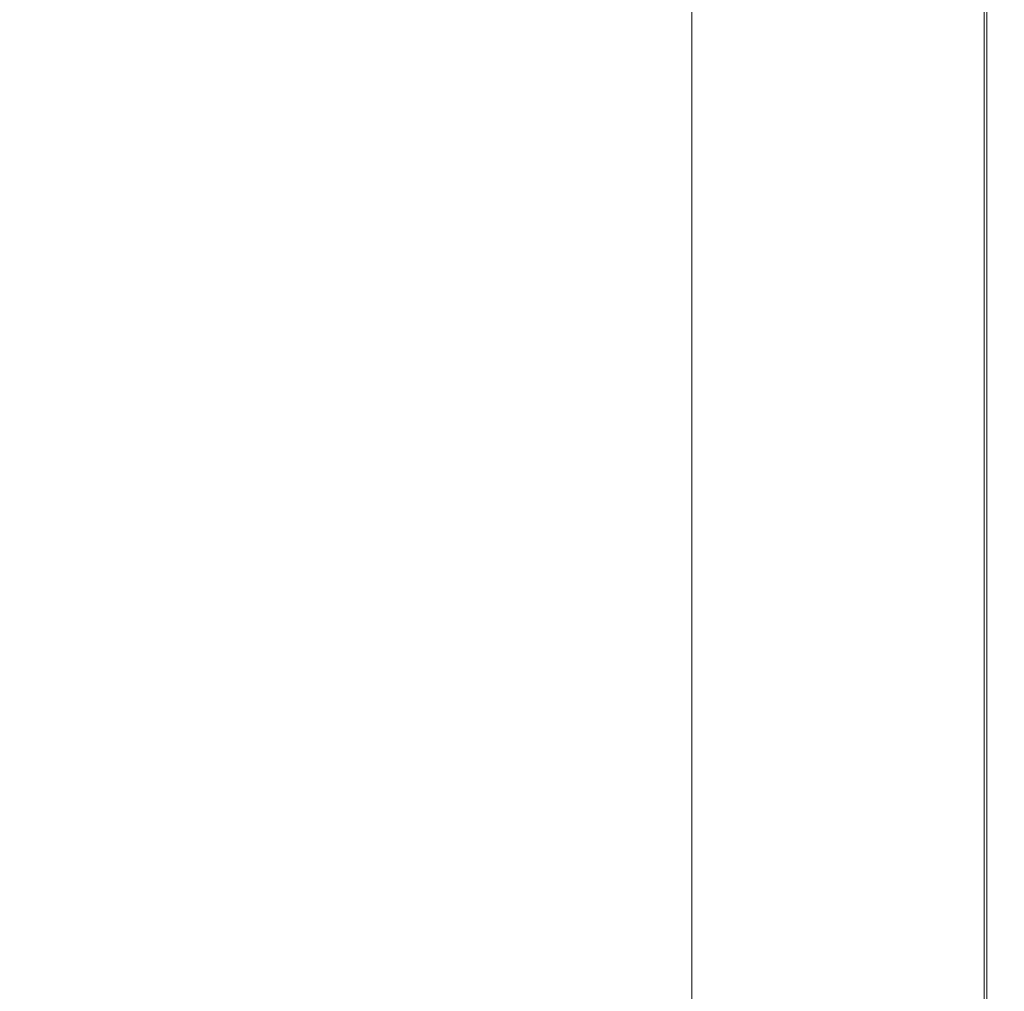
# Model space of a CAD drawing. Extents: x -850 to 850, y -377 to 377.
# Drawn here: x 772 to 850, y -321 to -244 of the extents above; entities that cross this region are included whole.
import ezdxf

# ---------------------------------------------------------------- set-up
doc = ezdxf.new("R2010")
doc.units = 0
doc.header["$LTSCALE"] = 500
doc.header["$MEASUREMENT"] = 0
doc.layers.add('SEKWANA', color=7, linetype='Continuous')

msp = doc.modelspace()

# ---------------------------------------------------------------- linework, layer by layer
at = {"layer": 'SEKWANA', "lineweight": 0}
for points, invisible_edges in [([(772, -256.7, 187.3), (771.3, -241, 187.3), (758.1, -256.6, 187.3), (772, -256.7, 187.3)], 15), ([(771.3, -241, 187.3), (772, -256.7, 187.3), (783.9, -241.2, 187.3), (771.3, -241, 187.3)], 15), ([(772, -256.7, 187.3), (796.9, -241.2, 187.3), (783.9, -241.2, 187.3), (772, -256.7, 187.3)], 15), ([(796.9, -241.2, 187.3), (772, -256.7, 187.3), (786.7, -256.8, 187.3), (796.9, -241.2, 187.3)], 15), ([(801.4, -256.8, 187.3), (796.9, -241.2, 187.3), (786.7, -256.8, 187.3), (801.4, -256.8, 187.3)], 15), ([(796.9, -241.2, 187.3), (801.4, -256.8, 187.3), (809.6, -241.2, 187.3), (796.9, -241.2, 187.3)], 15), ([(801.4, -256.8, 187.3), (821.1, -241.3, 187.3), (809.6, -241.2, 187.3), (801.4, -256.8, 187.3)], 15), ([(821.1, -241.3, 187.3), (801.4, -256.8, 187.3), (815.3, -256.8, 187.3), (821.1, -241.3, 187.3)], 15), ([(827.4, -256.8, 187.3), (821.1, -241.3, 187.3), (815.3, -256.8, 187.3), (827.4, -256.8, 187.3)], 15), ([(821.1, -241.3, 187.3), (827.4, -256.8, 187.3), (831, -241.3, 187.3), (821.1, -241.3, 187.3)], 15), ([(831.2, -256.9, 148.2), (825, -241.4, 148.2), (831.2, -241.4, 148.2), (831.2, -256.9, 148.2)], 15), ([(825, -241.4, 148.2), (831.2, -256.9, 148.2), (825, -257, 148.2), (825, -241.4, 148.2)], 11), ([(827.4, -256.8, 187.3), (838.8, -241.3, 187.3), (831, -241.3, 187.3), (827.4, -256.8, 187.3)], 15), ([(838.8, -241.3, 187.3), (827.4, -256.8, 187.3), (837, -256.8, 187.3), (838.8, -241.3, 187.3)], 15), ([(831.2, -256.9, 148.2), (837, -241.3, 148.2), (837, -256.9, 148.2), (831.2, -256.9, 148.2)], 15), ([(837, -241.3, 148.2), (831.2, -256.9, 148.2), (831.2, -241.4, 148.2), (837, -241.3, 148.2)], 15), ([(843.1, -256.8, 187.3), (838.8, -241.3, 187.3), (837, -256.8, 187.3), (843.1, -256.8, 187.3)], 15), ([(842, -256.8, 148.5), (837, -241.3, 148.2), (842, -241.3, 148.5), (842, -256.8, 148.5)], 15), ([(837, -241.3, 148.2), (842, -256.8, 148.5), (837, -256.9, 148.2), (837, -241.3, 148.2)], 15), ([(838.8, -241.3, 187.3), (843.1, -256.8, 187.3), (843.9, -241.3, 187.3), (838.8, -241.3, 187.3)], 15), ([(842, -256.8, 148.5), (845.9, -241.3, 149), (845.9, -256.8, 149), (842, -256.8, 148.5)], 15), ([(845.9, -241.3, 149), (842, -256.8, 148.5), (842, -241.3, 148.5), (845.9, -241.3, 149)], 15), ([(843.1, -256.8, 187.3), (846.9, -241.3, 187.2), (843.9, -241.3, 187.3), (843.1, -256.8, 187.3)], 15), ([(846.9, -241.3, 187.2), (843.1, -256.8, 187.3), (846.7, -256.8, 187.2), (846.9, -241.3, 187.2)], 15), ([(848.2, -256.8, 149.7), (845.9, -241.3, 149), (848.2, -241.3, 149.7), (848.2, -256.8, 149.7)], 11), ([(845.9, -241.3, 149), (848.2, -256.8, 149.7), (845.9, -256.8, 149), (845.9, -241.3, 149)], 15), ([(848.4, -256.8, 187), (846.9, -241.3, 187.2), (846.7, -256.8, 187.2), (848.4, -256.8, 187)], 15), ([(846.9, -241.3, 187.2), (848.4, -256.8, 187), (848.4, -241.3, 187), (846.9, -241.3, 187.2)], 15), ([(848.2, -256.8, 149.7), (849.4, -241.3, 151.2), (849.4, -256.8, 151.2), (848.2, -256.8, 149.7)], 15), ([(849.4, -241.3, 151.2), (848.2, -256.8, 149.7), (848.2, -241.3, 149.7), (849.4, -241.3, 151.2)], 15), ([(848.4, -256.8, 187), (849.1, -241.3, 186.5), (848.4, -241.3, 187), (848.4, -256.8, 187)], 11), ([(849.1, -241.3, 186.5), (848.4, -256.8, 187), (849.1, -256.8, 186.5), (849.1, -241.3, 186.5)], 15), ([(849.5, -256.8, 185.8), (849.1, -241.3, 186.5), (849.1, -256.8, 186.5), (849.5, -256.8, 185.8)], 15), ([(849.1, -241.3, 186.5), (849.5, -256.8, 185.8), (849.5, -241.3, 185.8), (849.1, -241.3, 186.5)], 15), ([(849.8, -256.8, 153.4), (849.4, -241.3, 151.2), (849.8, -241.3, 153.4), (849.8, -256.8, 153.4)], 15), ([(849.4, -241.3, 151.2), (849.8, -256.8, 153.4), (849.4, -256.8, 151.2), (849.4, -241.3, 151.2)], 15), ([(849.5, -256.8, 185.8), (849.7, -241.3, 184.4), (849.5, -241.3, 185.8), (849.5, -256.8, 185.8)], 15), ([(849.7, -241.3, 184.4), (849.5, -256.8, 185.8), (849.7, -256.8, 184.4), (849.7, -241.3, 184.4)], 15), ([(849.8, -256.8, 182.1), (849.7, -241.3, 184.4), (849.7, -256.8, 184.4), (849.8, -256.8, 182.1)], 15), ([(849.7, -241.3, 184.4), (849.8, -256.8, 182.1), (849.8, -241.3, 182.1), (849.7, -241.3, 184.4)], 15), ([(849.8, -256.8, 182.1), (849.8, -241.3, 178.6), (849.8, -241.3, 182.1), (849.8, -256.8, 182.1)], 15), ([(849.8, -241.3, 178.6), (849.8, -256.8, 182.1), (849.8, -256.8, 178.6), (849.8, -241.3, 178.6)], 15), ([(849.8, -256.8, 173.6), (849.8, -241.3, 178.6), (849.8, -256.8, 178.6), (849.8, -256.8, 173.6)], 15), ([(849.8, -241.3, 178.6), (849.8, -256.8, 173.6), (849.8, -241.3, 173.6), (849.8, -241.3, 178.6)], 15), ([(849.8, -256.8, 173.6), (849.8, -241.3, 167.8), (849.8, -241.3, 173.6), (849.8, -256.8, 173.6)], 15), ([(849.8, -241.3, 167.8), (849.8, -256.8, 173.6), (849.8, -256.8, 167.8), (849.8, -241.3, 167.8)], 15), ([(849.8, -256.8, 162), (849.8, -241.3, 157), (849.8, -241.3, 162), (849.8, -256.8, 162)], 15), ([(849.8, -241.3, 157), (849.8, -256.8, 162), (849.8, -256.8, 157), (849.8, -241.3, 157)], 15), ([(849.8, -256.8, 162), (849.8, -241.3, 167.8), (849.8, -256.8, 167.8), (849.8, -256.8, 162)], 15), ([(849.8, -241.3, 167.8), (849.8, -256.8, 162), (849.8, -241.3, 162), (849.8, -241.3, 167.8)], 15), ([(849.8, -256.8, 153.4), (849.8, -241.3, 157), (849.8, -256.8, 157), (849.8, -256.8, 153.4)], 15), ([(849.8, -241.3, 157), (849.8, -256.8, 153.4), (849.8, -241.3, 153.4), (849.8, -241.3, 157)], 15), ([(744.3, -271.2, 187.3), (772, -256.7, 187.3), (758.1, -256.6, 187.3), (744.3, -271.2, 187.3)], 15), ([(772, -256.7, 187.3), (744.3, -271.2, 187.3), (759.3, -271.3, 187.3), (772, -256.7, 187.3)], 15), ([(775.5, -271.5, 187.3), (772, -256.7, 187.3), (759.3, -271.3, 187.3), (775.5, -271.5, 187.3)], 15), ([(772, -256.7, 187.3), (775.5, -271.5, 187.3), (786.7, -256.8, 187.3), (772, -256.7, 187.3)], 15), ([(801.4, -256.8, 187.3), (775.5, -271.5, 187.3), (792.2, -271.7, 187.3), (801.4, -256.8, 187.3)], 15), ([(775.5, -271.5, 187.3), (801.4, -256.8, 187.3), (786.7, -256.8, 187.3), (775.5, -271.5, 187.3)], 15), ([(808.4, -271.8, 187.3), (801.4, -256.8, 187.3), (792.2, -271.7, 187.3), (808.4, -271.8, 187.3)], 15), ([(801.4, -256.8, 187.3), (808.4, -271.8, 187.3), (815.3, -256.8, 187.3), (801.4, -256.8, 187.3)], 15), ([(827.4, -256.8, 187.3), (808.4, -271.8, 187.3), (823.1, -271.8, 187.3), (827.4, -256.8, 187.3)], 15), ([(808.4, -271.8, 187.3), (827.4, -256.8, 187.3), (815.3, -256.8, 187.3), (808.4, -271.8, 187.3)], 15), ([(834.8, -271.8, 187.3), (827.4, -256.8, 187.3), (823.1, -271.8, 187.3), (834.8, -271.8, 187.3)], 15), ([(831.2, -256.9, 148.2), (825, -271.7, 148.2), (825, -257, 148.2), (831.2, -256.9, 148.2)], 13), ([(825, -271.7, 148.2), (831.2, -256.9, 148.2), (831.2, -271.8, 148.2), (825, -271.7, 148.2)], 15), ([(827.4, -256.8, 187.3), (834.8, -271.8, 187.3), (837, -256.8, 187.3), (827.4, -256.8, 187.3)], 15), ([(831.2, -256.9, 148.2), (837, -271.8, 148.2), (831.2, -271.8, 148.2), (831.2, -256.9, 148.2)], 15), ([(837, -271.8, 148.2), (831.2, -256.9, 148.2), (837, -256.9, 148.2), (837, -271.8, 148.2)], 15), ([(843.1, -256.8, 187.3), (834.8, -271.8, 187.3), (842.2, -271.8, 187.3), (843.1, -256.8, 187.3)], 15), ([(834.8, -271.8, 187.3), (843.1, -256.8, 187.3), (837, -256.8, 187.3), (834.8, -271.8, 187.3)], 15), ([(842, -256.8, 148.5), (837, -271.8, 148.2), (837, -256.9, 148.2), (842, -256.8, 148.5)], 15), ([(837, -271.8, 148.2), (842, -256.8, 148.5), (842, -271.8, 148.5), (837, -271.8, 148.2)], 15), ([(842, -256.8, 148.5), (845.9, -271.8, 149), (842, -271.8, 148.5), (842, -256.8, 148.5)], 15), ([(845.9, -271.8, 149), (842, -256.8, 148.5), (845.9, -256.8, 149), (845.9, -271.8, 149)], 15), ([(846.5, -271.8, 187.2), (843.1, -256.8, 187.3), (842.2, -271.8, 187.3), (846.5, -271.8, 187.2)], 15), ([(843.1, -256.8, 187.3), (846.5, -271.8, 187.2), (846.7, -256.8, 187.2), (843.1, -256.8, 187.3)], 15), ([(848.2, -256.8, 149.7), (845.9, -271.8, 149), (845.9, -256.8, 149), (848.2, -256.8, 149.7)], 15), ([(845.9, -271.8, 149), (848.2, -256.8, 149.7), (848.2, -271.8, 149.7), (845.9, -271.8, 149)], 15), ([(848.4, -256.8, 187), (846.5, -271.8, 187.2), (848.4, -271.8, 187), (848.4, -256.8, 187)], 11), ([(846.5, -271.8, 187.2), (848.4, -256.8, 187), (846.7, -256.8, 187.2), (846.5, -271.8, 187.2)], 15), ([(848.2, -256.8, 149.7), (849.4, -271.8, 151.2), (848.2, -271.8, 149.7), (848.2, -256.8, 149.7)], 11), ([(849.4, -271.8, 151.2), (848.2, -256.8, 149.7), (849.4, -256.8, 151.2), (849.4, -271.8, 151.2)], 15), ([(848.4, -256.8, 187), (849.1, -271.8, 186.5), (849.1, -256.8, 186.5), (848.4, -256.8, 187)], 15), ([(849.1, -271.8, 186.5), (848.4, -256.8, 187), (848.4, -271.8, 187), (849.1, -271.8, 186.5)], 15), ([(849.5, -256.8, 185.8), (849.1, -271.8, 186.5), (849.5, -271.8, 185.8), (849.5, -256.8, 185.8)], 15), ([(849.1, -271.8, 186.5), (849.5, -256.8, 185.8), (849.1, -256.8, 186.5), (849.1, -271.8, 186.5)], 15), ([(849.8, -256.8, 153.4), (849.4, -271.8, 151.2), (849.4, -256.8, 151.2), (849.8, -256.8, 153.4)], 15), ([(849.4, -271.8, 151.2), (849.8, -256.8, 153.4), (849.8, -271.8, 153.4), (849.4, -271.8, 151.2)], 15), ([(849.5, -256.8, 185.8), (849.7, -271.8, 184.4), (849.7, -256.8, 184.4), (849.5, -256.8, 185.8)], 15), ([(849.7, -271.8, 184.4), (849.5, -256.8, 185.8), (849.5, -271.8, 185.8), (849.7, -271.8, 184.4)], 15), ([(849.8, -256.8, 182.1), (849.7, -271.8, 184.4), (849.8, -271.8, 182.1), (849.8, -256.8, 182.1)], 15), ([(849.7, -271.8, 184.4), (849.8, -256.8, 182.1), (849.7, -256.8, 184.4), (849.7, -271.8, 184.4)], 15), ([(849.8, -256.8, 182.1), (849.8, -271.8, 178.6), (849.8, -256.8, 178.6), (849.8, -256.8, 182.1)], 15), ([(849.8, -271.8, 178.6), (849.8, -256.8, 182.1), (849.8, -271.8, 182.1), (849.8, -271.8, 178.6)], 15), ([(849.8, -256.8, 173.6), (849.8, -271.8, 178.6), (849.8, -271.8, 173.6), (849.8, -256.8, 173.6)], 15), ([(849.8, -271.8, 178.6), (849.8, -256.8, 173.6), (849.8, -256.8, 178.6), (849.8, -271.8, 178.6)], 15), ([(849.8, -256.8, 173.6), (849.8, -271.8, 167.8), (849.8, -256.8, 167.8), (849.8, -256.8, 173.6)], 15), ([(849.8, -271.8, 167.8), (849.8, -256.8, 173.6), (849.8, -271.8, 173.6), (849.8, -271.8, 167.8)], 15), ([(849.8, -256.8, 162), (849.8, -271.8, 167.8), (849.8, -271.8, 162), (849.8, -256.8, 162)], 15), ([(849.8, -271.8, 167.8), (849.8, -256.8, 162), (849.8, -256.8, 167.8), (849.8, -271.8, 167.8)], 15), ([(849.8, -256.8, 162), (849.8, -271.8, 157), (849.8, -256.8, 157), (849.8, -256.8, 162)], 15), ([(849.8, -271.8, 157), (849.8, -256.8, 162), (849.8, -271.8, 162), (849.8, -271.8, 157)], 15), ([(849.8, -256.8, 153.4), (849.8, -271.8, 157), (849.8, -271.8, 153.4), (849.8, -256.8, 153.4)], 15), ([(849.8, -271.8, 157), (849.8, -256.8, 153.4), (849.8, -256.8, 157), (849.8, -271.8, 157)], 15), ([(746.5, -284.8, 187.3), (775.5, -271.5, 187.3), (759.3, -271.3, 187.3), (746.5, -284.8, 187.3)], 15), ([(775.5, -271.5, 187.3), (746.5, -284.8, 187.3), (763.3, -285.4, 187.3), (775.5, -271.5, 187.3)], 15), ([(781.4, -286.2, 187.3), (775.5, -271.5, 187.3), (763.3, -285.4, 187.3), (781.4, -286.2, 187.3)], 15), ([(775.5, -271.5, 187.3), (781.4, -286.2, 187.3), (792.2, -271.7, 187.3), (775.5, -271.5, 187.3)], 15), ([(781.4, -286.2, 187.3), (808.4, -271.8, 187.3), (792.2, -271.7, 187.3), (781.4, -286.2, 187.3)], 15), ([(808.4, -271.8, 187.3), (781.4, -286.2, 187.3), (799.8, -286.8, 187.3), (808.4, -271.8, 187.3)], 15), ([(817.5, -287, 187.3), (808.4, -271.8, 187.3), (799.8, -286.8, 187.3), (817.5, -287, 187.3)], 15), ([(808.4, -271.8, 187.3), (817.5, -287, 187.3), (823.1, -271.8, 187.3), (808.4, -271.8, 187.3)], 15), ([(817.5, -287, 187.3), (834.8, -271.8, 187.3), (823.1, -271.8, 187.3), (817.5, -287, 187.3)], 15), ([(834.8, -271.8, 187.3), (817.5, -287, 187.3), (832, -286.9, 187.3), (834.8, -271.8, 187.3)], 15), ([(831.2, -286.1, 148.2), (825, -271.7, 148.2), (831.2, -271.8, 148.2), (831.2, -286.1, 148.2)], 15), ([(825, -271.7, 148.2), (831.2, -286.1, 148.2), (825, -285.8, 148.2), (825, -271.7, 148.2)], 11), ([(831.2, -286.1, 148.2), (837, -271.8, 148.2), (837, -286.3, 148.2), (831.2, -286.1, 148.2)], 15), ([(837, -271.8, 148.2), (831.2, -286.1, 148.2), (831.2, -271.8, 148.2), (837, -271.8, 148.2)], 15), ([(841.1, -286.8, 187.3), (834.8, -271.8, 187.3), (832, -286.9, 187.3), (841.1, -286.8, 187.3)], 15), ([(834.8, -271.8, 187.3), (841.1, -286.8, 187.3), (842.2, -271.8, 187.3), (834.8, -271.8, 187.3)], 15), ([(842, -286.5, 148.5), (837, -271.8, 148.2), (842, -271.8, 148.5), (842, -286.5, 148.5)], 15), ([(837, -271.8, 148.2), (842, -286.5, 148.5), (837, -286.3, 148.2), (837, -271.8, 148.2)], 15), ([(841.1, -286.8, 187.3), (846.5, -271.8, 187.2), (842.2, -271.8, 187.3), (841.1, -286.8, 187.3)], 15), ([(846.5, -271.8, 187.2), (841.1, -286.8, 187.3), (846.2, -286.8, 187.2), (846.5, -271.8, 187.2)], 15), ([(842, -286.5, 148.5), (845.9, -271.8, 149), (845.9, -286.7, 149), (842, -286.5, 148.5)], 15), ([(845.9, -271.8, 149), (842, -286.5, 148.5), (842, -271.8, 148.5), (845.9, -271.8, 149)], 15), ([(848.2, -286.7, 149.7), (845.9, -271.8, 149), (848.2, -271.8, 149.7), (848.2, -286.7, 149.7)], 11), ([(845.9, -271.8, 149), (848.2, -286.7, 149.7), (845.9, -286.7, 149), (845.9, -271.8, 149)], 15), ([(848.4, -286.8, 187), (846.5, -271.8, 187.2), (846.2, -286.8, 187.2), (848.4, -286.8, 187)], 15), ([(846.5, -271.8, 187.2), (848.4, -286.8, 187), (848.4, -271.8, 187), (846.5, -271.8, 187.2)], 15), ([(848.2, -286.7, 149.7), (849.4, -271.8, 151.2), (849.4, -286.8, 151.2), (848.2, -286.7, 149.7)], 15), ([(849.4, -271.8, 151.2), (848.2, -286.7, 149.7), (848.2, -271.8, 149.7), (849.4, -271.8, 151.2)], 15), ([(848.4, -286.8, 187), (849.1, -271.8, 186.5), (848.4, -271.8, 187), (848.4, -286.8, 187)], 11), ([(849.1, -271.8, 186.5), (848.4, -286.8, 187), (849.1, -286.8, 186.5), (849.1, -271.8, 186.5)], 15), ([(849.5, -286.8, 185.8), (849.1, -271.8, 186.5), (849.1, -286.8, 186.5), (849.5, -286.8, 185.8)], 15), ([(849.1, -271.8, 186.5), (849.5, -286.8, 185.8), (849.5, -271.8, 185.8), (849.1, -271.8, 186.5)], 15), ([(849.8, -286.8, 153.4), (849.4, -271.8, 151.2), (849.8, -271.8, 153.4), (849.8, -286.8, 153.4)], 15), ([(849.4, -271.8, 151.2), (849.8, -286.8, 153.4), (849.4, -286.8, 151.2), (849.4, -271.8, 151.2)], 15), ([(849.5, -286.8, 185.8), (849.7, -271.8, 184.4), (849.5, -271.8, 185.8), (849.5, -286.8, 185.8)], 15), ([(849.7, -271.8, 184.4), (849.5, -286.8, 185.8), (849.7, -286.8, 184.4), (849.7, -271.8, 184.4)], 15), ([(849.8, -286.8, 182.1), (849.7, -271.8, 184.4), (849.7, -286.8, 184.4), (849.8, -286.8, 182.1)], 15), ([(849.7, -271.8, 184.4), (849.8, -286.8, 182.1), (849.8, -271.8, 182.1), (849.7, -271.8, 184.4)], 15), ([(849.8, -286.8, 182.1), (849.8, -271.8, 178.6), (849.8, -271.8, 182.1), (849.8, -286.8, 182.1)], 15), ([(849.8, -271.8, 178.6), (849.8, -286.8, 182.1), (849.8, -286.8, 178.6), (849.8, -271.8, 178.6)], 15), ([(849.8, -286.8, 173.6), (849.8, -271.8, 167.8), (849.8, -271.8, 173.6), (849.8, -286.8, 173.6)], 15), ([(849.8, -271.8, 167.8), (849.8, -286.8, 173.6), (849.8, -286.8, 167.8), (849.8, -271.8, 167.8)], 15), ([(849.8, -286.8, 173.6), (849.8, -271.8, 178.6), (849.8, -286.8, 178.6), (849.8, -286.8, 173.6)], 15), ([(849.8, -271.8, 178.6), (849.8, -286.8, 173.6), (849.8, -271.8, 173.6), (849.8, -271.8, 178.6)], 15), ([(849.8, -286.8, 162), (849.8, -271.8, 157), (849.8, -271.8, 162), (849.8, -286.8, 162)], 15), ([(849.8, -271.8, 157), (849.8, -286.8, 162), (849.8, -286.8, 157), (849.8, -271.8, 157)], 15), ([(849.8, -286.8, 162), (849.8, -271.8, 167.8), (849.8, -286.8, 167.8), (849.8, -286.8, 162)], 15), ([(849.8, -271.8, 167.8), (849.8, -286.8, 162), (849.8, -271.8, 162), (849.8, -271.8, 167.8)], 15), ([(849.8, -286.8, 153.4), (849.8, -271.8, 157), (849.8, -286.8, 157), (849.8, -286.8, 153.4)], 15), ([(849.8, -271.8, 157), (849.8, -286.8, 153.4), (849.8, -271.8, 153.4), (849.8, -271.8, 157)], 15), ([(750.4, -298.9, 187.3), (781.4, -286.2, 187.3), (763.3, -285.4, 187.3), (750.4, -298.9, 187.3)], 15), ([(831.2, -286.1, 148.2), (825, -299.5, 148.2), (825, -285.8, 148.2), (831.2, -286.1, 148.2)], 13), ([(781.4, -286.2, 187.3), (750.4, -298.9, 187.3), (769.1, -300.9, 187.3), (781.4, -286.2, 187.3)], 15), ([(789.2, -302.4, 187.3), (781.4, -286.2, 187.3), (769.1, -300.9, 187.3), (789.2, -302.4, 187.3)], 15), ([(781.4, -286.2, 187.3), (789.2, -302.4, 187.3), (799.8, -286.8, 187.3), (781.4, -286.2, 187.3)], 15), ([(789.2, -302.4, 187.3), (817.5, -287, 187.3), (799.8, -286.8, 187.3), (789.2, -302.4, 187.3)], 15), ([(825, -299.5, 148.2), (831.2, -286.1, 148.2), (831.2, -300.2, 148.2), (825, -299.5, 148.2)], 15), ([(841.1, -286.8, 187.3), (828.4, -302.6, 187.3), (839.7, -302.5, 187.3), (841.1, -286.8, 187.3)], 15), ([(828.4, -302.6, 187.3), (841.1, -286.8, 187.3), (832, -286.9, 187.3), (828.4, -302.6, 187.3)], 15), ([(831.2, -286.1, 148.2), (837, -300.9, 148.2), (831.2, -300.2, 148.2), (831.2, -286.1, 148.2)], 15), ([(837, -300.9, 148.2), (831.2, -286.1, 148.2), (837, -286.3, 148.2), (837, -300.9, 148.2)], 15), ([(842, -286.5, 148.5), (837, -300.9, 148.2), (837, -286.3, 148.2), (842, -286.5, 148.5)], 15), ([(837, -300.9, 148.2), (842, -286.5, 148.5), (842, -301.5, 148.5), (837, -300.9, 148.2)], 15), ([(845.8, -302.4, 187.2), (841.1, -286.8, 187.3), (839.7, -302.5, 187.3), (845.8, -302.4, 187.2)], 15), ([(841.1, -286.8, 187.3), (845.8, -302.4, 187.2), (846.2, -286.8, 187.2), (841.1, -286.8, 187.3)], 15), ([(842, -286.5, 148.5), (845.9, -301.9, 149), (842, -301.5, 148.5), (842, -286.5, 148.5)], 15), ([(845.9, -301.9, 149), (842, -286.5, 148.5), (845.9, -286.7, 149), (845.9, -301.9, 149)], 15), ([(848.4, -286.8, 187), (845.8, -302.4, 187.2), (848.4, -302.4, 187), (848.4, -286.8, 187)], 15), ([(845.8, -302.4, 187.2), (848.4, -286.8, 187), (846.2, -286.8, 187.2), (845.8, -302.4, 187.2)], 15), ([(848.2, -286.7, 149.7), (845.9, -301.9, 149), (845.9, -286.7, 149), (848.2, -286.7, 149.7)], 15), ([(845.9, -301.9, 149), (848.2, -286.7, 149.7), (848.2, -302.2, 149.7), (845.9, -301.9, 149)], 13), ([(848.2, -286.7, 149.7), (849.4, -302.3, 151.2), (848.2, -302.2, 149.7), (848.2, -286.7, 149.7)], 15), ([(849.4, -302.3, 151.2), (848.2, -286.7, 149.7), (849.4, -286.8, 151.2), (849.4, -302.3, 151.2)], 15), ([(848.4, -286.8, 187), (849.1, -302.4, 186.5), (849.1, -286.8, 186.5), (848.4, -286.8, 187)], 15), ([(849.1, -302.4, 186.5), (848.4, -286.8, 187), (848.4, -302.4, 187), (849.1, -302.4, 186.5)], 13), ([(849.5, -286.8, 185.8), (849.1, -302.4, 186.5), (849.5, -302.4, 185.8), (849.5, -286.8, 185.8)], 15), ([(849.1, -302.4, 186.5), (849.5, -286.8, 185.8), (849.1, -286.8, 186.5), (849.1, -302.4, 186.5)], 15), ([(849.8, -286.8, 153.4), (849.4, -302.3, 151.2), (849.4, -286.8, 151.2), (849.8, -286.8, 153.4)], 15), ([(849.4, -302.3, 151.2), (849.8, -286.8, 153.4), (849.8, -302.4, 153.4), (849.4, -302.3, 151.2)], 15), ([(849.5, -286.8, 185.8), (849.7, -302.4, 184.4), (849.7, -286.8, 184.4), (849.5, -286.8, 185.8)], 15), ([(849.7, -302.4, 184.4), (849.5, -286.8, 185.8), (849.5, -302.4, 185.8), (849.7, -302.4, 184.4)], 15), ([(849.8, -286.8, 182.1), (849.7, -302.4, 184.4), (849.8, -302.4, 182.1), (849.8, -286.8, 182.1)], 15), ([(849.7, -302.4, 184.4), (849.8, -286.8, 182.1), (849.7, -286.8, 184.4), (849.7, -302.4, 184.4)], 15), ([(849.8, -286.8, 182.1), (849.8, -302.4, 178.6), (849.8, -286.8, 178.6), (849.8, -286.8, 182.1)], 15), ([(849.8, -302.4, 178.6), (849.8, -286.8, 182.1), (849.8, -302.4, 182.1), (849.8, -302.4, 178.6)], 15), ([(849.8, -286.8, 173.6), (849.8, -302.4, 178.6), (849.8, -302.4, 173.6), (849.8, -286.8, 173.6)], 15), ([(849.8, -302.4, 178.6), (849.8, -286.8, 173.6), (849.8, -286.8, 178.6), (849.8, -302.4, 178.6)], 15), ([(849.8, -286.8, 173.6), (849.8, -302.4, 167.8), (849.8, -286.8, 167.8), (849.8, -286.8, 173.6)], 15), ([(849.8, -302.4, 167.8), (849.8, -286.8, 173.6), (849.8, -302.4, 173.6), (849.8, -302.4, 167.8)], 15), ([(849.8, -286.8, 162), (849.8, -302.4, 157), (849.8, -286.8, 157), (849.8, -286.8, 162)], 15), ([(849.8, -302.4, 157), (849.8, -286.8, 162), (849.8, -302.4, 162), (849.8, -302.4, 157)], 15), ([(849.8, -286.8, 162), (849.8, -302.4, 167.8), (849.8, -302.4, 162), (849.8, -286.8, 162)], 15), ([(849.8, -302.4, 167.8), (849.8, -286.8, 162), (849.8, -286.8, 167.8), (849.8, -302.4, 167.8)], 15), ([(849.8, -286.8, 153.4), (849.8, -302.4, 157), (849.8, -302.4, 153.4), (849.8, -286.8, 153.4)], 15), ([(849.8, -302.4, 157), (849.8, -286.8, 153.4), (849.8, -286.8, 157), (849.8, -302.4, 157)], 15), ([(817.5, -287, 187.3), (789.2, -302.4, 187.3), (810.3, -302.8, 187.3), (817.5, -287, 187.3)], 15), ([(828.4, -302.6, 187.3), (817.5, -287, 187.3), (810.3, -302.8, 187.3), (828.4, -302.6, 187.3)], 15), ([(817.5, -287, 187.3), (828.4, -302.6, 187.3), (832, -286.9, 187.3), (817.5, -287, 187.3)], 15), ([(831.2, -314.3, 148.2), (825, -299.5, 148.2), (831.2, -300.2, 148.2), (831.2, -314.3, 148.2)], 15), ([(825, -299.5, 148.2), (831.2, -314.3, 148.2), (825, -312.8, 148.2), (825, -299.5, 148.2)], 11), ([(837, -300.9, 148.2), (831.2, -314.3, 148.2), (831.2, -300.2, 148.2), (837, -300.9, 148.2)], 15), ([(754.8, -315.9, 187.3), (789.2, -302.4, 187.3), (769.1, -300.9, 187.3), (754.8, -315.9, 187.3)], 15), ([(831.2, -314.3, 148.2), (837, -300.9, 148.2), (837, -315.8, 148.2), (831.2, -314.3, 148.2)], 15), ([(842, -317.1, 148.5), (837, -300.9, 148.2), (842, -301.5, 148.5), (842, -317.1, 148.5)], 15), ([(837, -300.9, 148.2), (842, -317.1, 148.5), (837, -315.8, 148.2), (837, -300.9, 148.2)], 15), ([(845.9, -301.9, 149), (842, -317.1, 148.5), (842, -301.5, 148.5), (845.9, -301.9, 149)], 15), ([(789.2, -302.4, 187.3), (754.8, -315.9, 187.3), (776.2, -319, 187.3), (789.2, -302.4, 187.3)], 15), ([(801.2, -319.8, 187.3), (789.2, -302.4, 187.3), (776.2, -319, 187.3), (801.2, -319.8, 187.3)], 15), ([(789.2, -302.4, 187.3), (801.2, -319.8, 187.3), (810.3, -302.8, 187.3), (789.2, -302.4, 187.3)], 15), ([(837.9, -319.2, 187.3), (845.8, -302.4, 187.2), (839.7, -302.5, 187.3), (837.9, -319.2, 187.3)], 15), ([(845.8, -302.4, 187.2), (837.9, -319.2, 187.3), (845.3, -319.1, 187.2), (845.8, -302.4, 187.2)], 15), ([(842, -317.1, 148.5), (845.9, -301.9, 149), (845.9, -318.1, 149), (842, -317.1, 148.5)], 15), ([(848.4, -319.1, 187), (845.8, -302.4, 187.2), (845.3, -319.1, 187.2), (848.4, -319.1, 187)], 15), ([(845.8, -302.4, 187.2), (848.4, -319.1, 187), (848.4, -302.4, 187), (845.8, -302.4, 187.2)], 15), ([(848.2, -318.7, 149.7), (845.9, -301.9, 149), (848.2, -302.2, 149.7), (848.2, -318.7, 149.7)], 11), ([(845.9, -301.9, 149), (848.2, -318.7, 149.7), (845.9, -318.1, 149), (845.9, -301.9, 149)], 15), ([(849.4, -302.3, 151.2), (848.2, -318.7, 149.7), (848.2, -302.2, 149.7), (849.4, -302.3, 151.2)], 15), ([(848.2, -318.7, 149.7), (849.4, -302.3, 151.2), (849.4, -319, 151.2), (848.2, -318.7, 149.7)], 15), ([(848.4, -319.1, 187), (849.1, -302.4, 186.5), (848.4, -302.4, 187), (848.4, -319.1, 187)], 11), ([(849.1, -302.4, 186.5), (848.4, -319.1, 187), (849.1, -319.1, 186.5), (849.1, -302.4, 186.5)], 15), ([(849.5, -319.1, 185.8), (849.1, -302.4, 186.5), (849.1, -319.1, 186.5), (849.5, -319.1, 185.8)], 15), ([(849.1, -302.4, 186.5), (849.5, -319.1, 185.8), (849.5, -302.4, 185.8), (849.1, -302.4, 186.5)], 15), ([(849.8, -319.1, 153.4), (849.4, -302.3, 151.2), (849.8, -302.4, 153.4), (849.8, -319.1, 153.4)], 15), ([(849.4, -302.3, 151.2), (849.8, -319.1, 153.4), (849.4, -319, 151.2), (849.4, -302.3, 151.2)], 15), ([(849.5, -319.1, 185.8), (849.7, -302.4, 184.4), (849.5, -302.4, 185.8), (849.5, -319.1, 185.8)], 15), ([(849.7, -302.4, 184.4), (849.5, -319.1, 185.8), (849.7, -319.1, 184.4), (849.7, -302.4, 184.4)], 15), ([(849.8, -319.1, 182.1), (849.7, -302.4, 184.4), (849.7, -319.1, 184.4), (849.8, -319.1, 182.1)], 15), ([(849.7, -302.4, 184.4), (849.8, -319.1, 182.1), (849.8, -302.4, 182.1), (849.7, -302.4, 184.4)], 15), ([(849.8, -319.1, 182.1), (849.8, -302.4, 178.6), (849.8, -302.4, 182.1), (849.8, -319.1, 182.1)], 15), ([(849.8, -302.4, 178.6), (849.8, -319.1, 182.1), (849.8, -319.1, 178.6), (849.8, -302.4, 178.6)], 15), ([(849.8, -319.1, 173.6), (849.8, -302.4, 178.6), (849.8, -319.1, 178.6), (849.8, -319.1, 173.6)], 15), ([(849.8, -302.4, 178.6), (849.8, -319.1, 173.6), (849.8, -302.4, 173.6), (849.8, -302.4, 178.6)], 15), ([(849.8, -319.1, 173.6), (849.8, -302.4, 167.8), (849.8, -302.4, 173.6), (849.8, -319.1, 173.6)], 15), ([(849.8, -302.4, 167.8), (849.8, -319.1, 173.6), (849.8, -319.1, 167.8), (849.8, -302.4, 167.8)], 15), ([(849.8, -319.1, 162), (849.8, -302.4, 157), (849.8, -302.4, 162), (849.8, -319.1, 162)], 15), ([(849.8, -302.4, 157), (849.8, -319.1, 162), (849.8, -319.1, 157), (849.8, -302.4, 157)], 15), ([(849.8, -319.1, 162), (849.8, -302.4, 167.8), (849.8, -319.1, 167.8), (849.8, -319.1, 162)], 15), ([(849.8, -302.4, 167.8), (849.8, -319.1, 162), (849.8, -302.4, 162), (849.8, -302.4, 167.8)], 15), ([(849.8, -319.1, 153.4), (849.8, -302.4, 157), (849.8, -319.1, 157), (849.8, -319.1, 153.4)], 15), ([(849.8, -302.4, 157), (849.8, -319.1, 153.4), (849.8, -302.4, 153.4), (849.8, -302.4, 157)], 15), ([(801.2, -319.8, 187.3), (828.4, -302.6, 187.3), (810.3, -302.8, 187.3), (801.2, -319.8, 187.3)], 15), ([(828.4, -302.6, 187.3), (801.2, -319.8, 187.3), (823.9, -319.4, 187.3), (828.4, -302.6, 187.3)], 15), ([(837.9, -319.2, 187.3), (828.4, -302.6, 187.3), (823.9, -319.4, 187.3), (837.9, -319.2, 187.3)], 15), ([(828.4, -302.6, 187.3), (837.9, -319.2, 187.3), (839.7, -302.5, 187.3), (828.4, -302.6, 187.3)], 15), ([(831.2, -314.3, 148.2), (825, -325.1, 148.2), (825, -312.8, 148.2), (831.2, -314.3, 148.2)], 13), ([(825, -325.1, 148.2), (831.2, -314.3, 148.2), (831.2, -327.7, 148.2), (825, -325.1, 148.2)], 15), ([(831.2, -314.3, 148.2), (837, -330.1, 148.2), (831.2, -327.7, 148.2), (831.2, -314.3, 148.2)], 15), ([(837, -330.1, 148.2), (831.2, -314.3, 148.2), (837, -315.8, 148.2), (837, -330.1, 148.2)], 15), ([(754.8, -315.9, 187.3), (757.8, -337.1, 187.3), (776.2, -319, 187.3), (754.8, -315.9, 187.3)], 15), ([(842, -317.1, 148.5), (837, -330.1, 148.2), (837, -315.8, 148.2), (842, -317.1, 148.5)], 15), ([(837, -330.1, 148.2), (842, -317.1, 148.5), (842, -332.2, 148.5), (837, -330.1, 148.2)], 15), ([(842, -317.1, 148.5), (845.9, -333.9, 149), (842, -332.2, 148.5), (842, -317.1, 148.5)], 15), ([(845.9, -333.9, 149), (842, -317.1, 148.5), (845.9, -318.1, 149), (845.9, -333.9, 149)], 15), ([(848.2, -318.7, 149.7), (845.9, -333.9, 149), (845.9, -318.1, 149), (848.2, -318.7, 149.7)], 15), ([(845.9, -333.9, 149), (848.2, -318.7, 149.7), (848.2, -334.8, 149.7), (845.9, -333.9, 149)], 15), ([(848.2, -318.7, 149.7), (849.4, -335.3, 151.2), (848.2, -334.8, 149.7), (848.2, -318.7, 149.7)], 11), ([(849.4, -335.3, 151.2), (848.2, -318.7, 149.7), (849.4, -319, 151.2), (849.4, -335.3, 151.2)], 15), ([(757.8, -337.1, 187.3), (801.2, -319.8, 187.3), (776.2, -319, 187.3), (757.8, -337.1, 187.3)], 15), ([(801.2, -319.8, 187.3), (820.2, -335.9, 187.3), (823.9, -319.4, 187.3), (801.2, -319.8, 187.3)], 15), ([(837.9, -319.2, 187.3), (820.2, -335.9, 187.3), (836.4, -335.6, 187.3), (837.9, -319.2, 187.3)], 15), ([(820.2, -335.9, 187.3), (837.9, -319.2, 187.3), (823.9, -319.4, 187.3), (820.2, -335.9, 187.3)], 15), ([(845, -335.5, 187.2), (837.9, -319.2, 187.3), (836.4, -335.6, 187.3), (845, -335.5, 187.2)], 15), ([(837.9, -319.2, 187.3), (845, -335.5, 187.2), (845.3, -319.1, 187.2), (837.9, -319.2, 187.3)], 15), ([(848.4, -319.1, 187), (845, -335.5, 187.2), (848.4, -335.5, 187), (848.4, -319.1, 187)], 11), ([(845, -335.5, 187.2), (848.4, -319.1, 187), (845.3, -319.1, 187.2), (845, -335.5, 187.2)], 15), ([(848.4, -319.1, 187), (849.1, -335.5, 186.5), (849.1, -319.1, 186.5), (848.4, -319.1, 187)], 15), ([(849.1, -335.5, 186.5), (848.4, -319.1, 187), (848.4, -335.5, 187), (849.1, -335.5, 186.5)], 15), ([(849.5, -319.1, 185.8), (849.1, -335.5, 186.5), (849.5, -335.5, 185.8), (849.5, -319.1, 185.8)], 15), ([(849.1, -335.5, 186.5), (849.5, -319.1, 185.8), (849.1, -319.1, 186.5), (849.1, -335.5, 186.5)], 15), ([(849.8, -319.1, 153.4), (849.4, -335.3, 151.2), (849.4, -319, 151.2), (849.8, -319.1, 153.4)], 15), ([(849.4, -335.3, 151.2), (849.8, -319.1, 153.4), (849.8, -335.5, 153.4), (849.4, -335.3, 151.2)], 15), ([(849.5, -319.1, 185.8), (849.7, -335.5, 184.4), (849.7, -319.1, 184.4), (849.5, -319.1, 185.8)], 15), ([(849.7, -335.5, 184.4), (849.5, -319.1, 185.8), (849.5, -335.5, 185.8), (849.7, -335.5, 184.4)], 15), ([(849.8, -319.1, 182.1), (849.7, -335.5, 184.4), (849.8, -335.5, 182.1), (849.8, -319.1, 182.1)], 15), ([(849.7, -335.5, 184.4), (849.8, -319.1, 182.1), (849.7, -319.1, 184.4), (849.7, -335.5, 184.4)], 15), ([(849.8, -319.1, 182.1), (849.8, -335.5, 178.6), (849.8, -319.1, 178.6), (849.8, -319.1, 182.1)], 15), ([(849.8, -335.5, 178.6), (849.8, -319.1, 182.1), (849.8, -335.5, 182.1), (849.8, -335.5, 178.6)], 15), ([(849.8, -319.1, 173.6), (849.8, -335.5, 178.6), (849.8, -335.5, 173.6), (849.8, -319.1, 173.6)], 15), ([(849.8, -335.5, 178.6), (849.8, -319.1, 173.6), (849.8, -319.1, 178.6), (849.8, -335.5, 178.6)], 15), ([(849.8, -319.1, 173.6), (849.8, -335.5, 167.8), (849.8, -319.1, 167.8), (849.8, -319.1, 173.6)], 15), ([(849.8, -335.5, 167.8), (849.8, -319.1, 173.6), (849.8, -335.5, 173.6), (849.8, -335.5, 167.8)], 15), ([(849.8, -319.1, 162), (849.8, -335.5, 167.8), (849.8, -335.5, 162), (849.8, -319.1, 162)], 15), ([(849.8, -335.5, 167.8), (849.8, -319.1, 162), (849.8, -319.1, 167.8), (849.8, -335.5, 167.8)], 15), ([(849.8, -319.1, 162), (849.8, -335.5, 157), (849.8, -319.1, 157), (849.8, -319.1, 162)], 15), ([(849.8, -335.5, 157), (849.8, -319.1, 162), (849.8, -335.5, 162), (849.8, -335.5, 157)], 15), ([(849.8, -319.1, 153.4), (849.8, -335.5, 157), (849.8, -335.5, 153.4), (849.8, -319.1, 153.4)], 15), ([(849.8, -335.5, 157), (849.8, -319.1, 153.4), (849.8, -319.1, 157), (849.8, -335.5, 157)], 15), ([(801.2, -319.8, 187.3), (757.8, -337.1, 187.3), (793.9, -336.4, 187.3), (801.2, -319.8, 187.3)], 15), ([(820.2, -335.9, 187.3), (801.2, -319.8, 187.3), (793.9, -336.4, 187.3), (820.2, -335.9, 187.3)], 15)]:
    msp.add_3dface(points, dxfattribs=dict(at, invisible_edges=invisible_edges))

doc.saveas('drawing.dxf')
